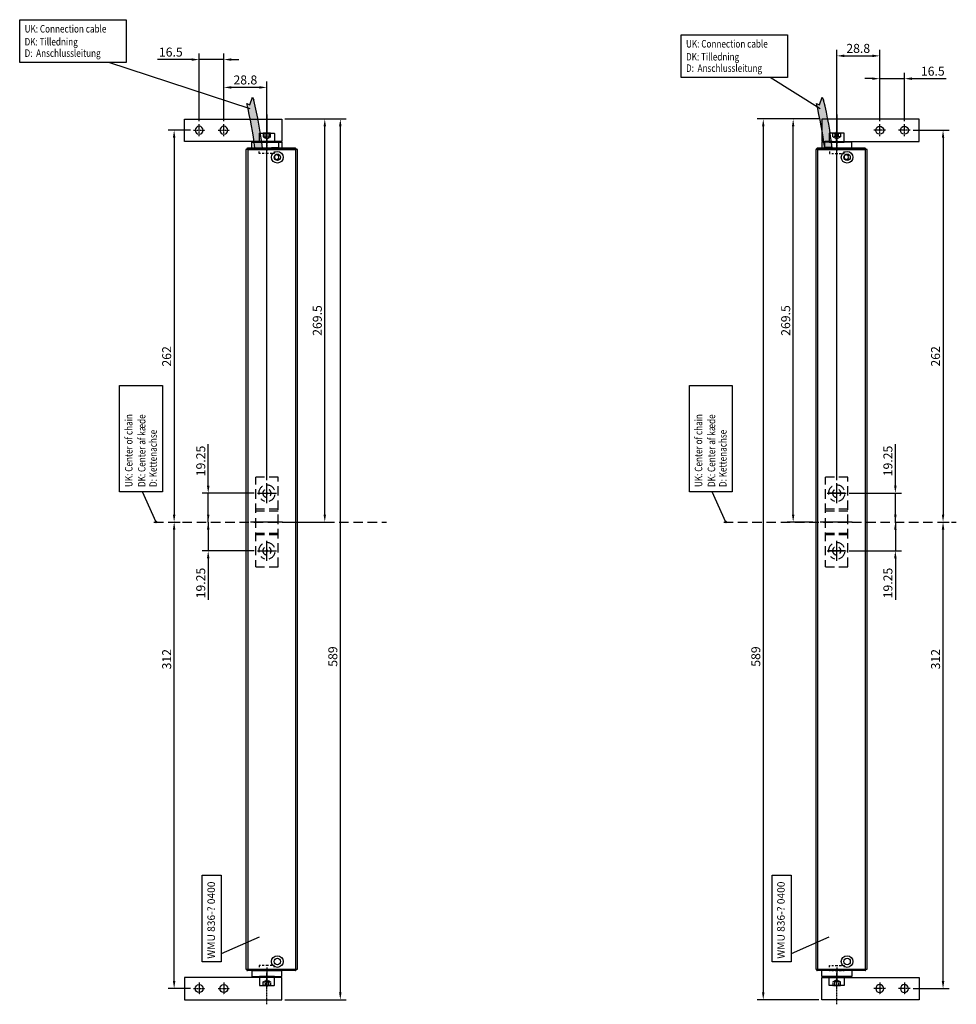
# Model space of a CAD drawing. Units: inches. Extents: x 123947 to 126196, y 194570 to 196980.
# Drawn here: x 123959 to 124585, y 195399 to 196057 of the extents above; entities that cross this region are included whole.
import ezdxf

# ---------------------------------------------------------------- set-up
doc = ezdxf.new("R2010")
doc.units = ezdxf.units.IN
doc.header["$MEASUREMENT"] = 0
for name, pattern in [('CENTER', [2, 1.25, -0.25, 0.25, -0.25]), ('DASHED', [0.75, 0.5, -0.25]), ('HIDDEN', [9.525, 6.35, -3.175]), ('MITTE2', [1.125, 0.75, -0.125, 0.125, -0.125])]:
    doc.linetypes.add(name, pattern=pattern)
for name, color, linetype in [('Achsen', 1, 'MITTE2'), ('CHAIN_BRACKET', 30, 'Continuous'), ('MOTOR', 150, 'Continuous'), ('MOTOR_BRACKET', 30, 'Continuous'), ('Positionen', 7, 'Continuous')]:
    doc.layers.add(name, color=color, linetype=linetype)
doc.styles.add('ROMANS', font='romans.shx', dxfattribs={"width": 0.8})
doc.dimstyles.new('WINDOWMASTERx2', dxfattribs={"dimscale": 2, "dimtxt": 3, "dimasz": 2.5, "dimexe": 2, "dimexo": 1, "dimgap": 1, "dimtad": 1, "dimdec": 1, "dimdsep": 46, "dimtxsty": 'ROMANS', "dimcen": 1, "dimclrd": 252, "dimclre": 252, "dimclrt": 7, "dimadec": 0, "dimazin": 0, "dimtfac": 1, "dimtdec": 1, "dimtmove": 0, "dimatfit": 0, "dimfxl": 0, "dimtolj": 1, "dimtzin": 0, "dimarcsym": 0})

# ---------------------------------------------------------------- blocks, each defined once
blk = doc.blocks.new('WAB 812 01 (front part1)')
at = {"layer": 'Achsen'}
for p, q in [((125054.22, 197108.63), (125033.22, 197108.63)), ((125039.72, 197079.93), (125047.72, 197079.93)), ((125043.72, 197076.07), (125043.72, 197083.8)), ((125043.72, 197059.57), (125043.72, 197067.3)), ((125039.72, 197063.43), (125047.72, 197063.43))]:
    blk.add_line(p, q, dxfattribs=at)
at = {"layer": 'MOTOR_BRACKET'}
for p, q in [((125036.22, 197118.63), (125036.22, 197053.63)), ((125051.22, 197118.63), (125036.22, 197118.63)), ((125051.22, 197053.63), (125051.22, 197118.63)), ((125036.22, 197053.63), (125051.22, 197053.63))]:
    blk.add_line(p, q, dxfattribs=at)
for centre in [(125043.72, 197079.93), (125043.72, 197063.43)]:
    blk.add_circle(centre, 2.65, dxfattribs=at)
blk = doc.blocks.new('WAB 812 01 (part2 front)')
at = {"color": 1}
for p, q in [((125315.24, 197089.76), (125324.08, 197089.76)), ((125315.24, 197089.66), (125324.08, 197089.66))]:
    blk.add_line(p, q, dxfattribs=at)
at = {"layer": 'MOTOR_BRACKET'}
for p, q in [((125317.44, 197079.66), (125317.44, 197099.66)), ((125321.44, 197099.66), (125317.44, 197099.66)), ((125321.44, 197079.66), (125321.44, 197099.66)), ((125317.44, 197079.66), (125321.44, 197079.66))]:
    blk.add_line(p, q, dxfattribs=at)
blk = doc.blocks.new('Hidden Screw')
at = {"layer": 'MOTOR_BRACKET', "linetype": 'HIDDEN'}
for p, q in [((125065.45, 197245.61), (125065.45, 197245.01)), ((125066.65, 197245.61), (125065.45, 197245.61)), ((125068.95, 197245.61), (125067.97, 197245.61)), ((125068.95, 197245.61), (125068.95, 197245.01)), ((125065.45, 197243.99), (125065.45, 197242.84)), ((125065.45, 197241.82), (125065.45, 197240.61)), ((125065.45, 197240.61), (125065.45, 197240.01)), ((125065.45, 197238.99), (125065.45, 197237.51)), ((125068.95, 197243.99), (125068.95, 197242.84)), ((125068.95, 197241.82), (125068.95, 197240.61)), ((125068.95, 197240.61), (125068.95, 197240.01)), ((125068.95, 197238.99), (125068.95, 197237.51)), ((125065.45, 197236.49), (125065.45, 197235.61)), ((125065.45, 197235.61), (125066.65, 197235.61)), ((125067.97, 197235.61), (125068.95, 197235.61)), ((125068.95, 197236.49), (125068.95, 197235.61))]:
    blk.add_line(p, q, dxfattribs=at)
at = {"layer": 'MOTOR_BRACKET'}
for p, q in [((125072.95, 197244.11), (125073.45, 197244.11)), ((125072.95, 197237.11), (125073.45, 197237.11))]:
    blk.add_line(p, q, dxfattribs=at)
blk = doc.blocks.new('head of screw')
at = {"layer": 'MOTOR_BRACKET', "linetype": 'Continuous'}
for p, q in [((125887.18, 196139.05), (125881.38, 196139.05)), ((125881.38, 196139.05), (125881.38, 196129.05)), ((125887.38, 196129.25), (125887.38, 196138.85)), ((125881.38, 196129.05), (125887.18, 196129.05))]:
    blk.add_line(p, q, dxfattribs=at)
at = {"layer": 'MOTOR_BRACKET', "color": 1}
blk.add_line((125880.83, 196134.05), (125888.22, 196134.05), dxfattribs=at)
at = {"layer": 'MOTOR_BRACKET', "linetype": 'DASHED'}
for p, q in [((125883.54, 196134.05), (125884.88, 196136.55)), ((125884.88, 196131.55), (125883.54, 196134.05)), ((125884.88, 196131.55), (125884.88, 196136.55)), ((125884.88, 196136.55), (125887.38, 196136.55)), ((125887.38, 196135.3), (125884.88, 196135.3)), ((125884.88, 196132.8), (125887.38, 196132.8)), ((125887.38, 196131.55), (125884.88, 196131.55)), ((125887.38, 196136.55), (125887.38, 196131.55))]:
    blk.add_line(p, q, dxfattribs=at)
at = {"layer": 'MOTOR_BRACKET', "linetype": 'Continuous'}
for centre, start, end in [((125887.18, 196138.85), 0, 90), ((125887.18, 196129.25), 270, 0)]:
    blk.add_arc(centre, 0.2, start, end, dxfattribs=at)
blk = doc.blocks.new('WAB 812 01 front')
at = {"color": 7}
for name, p in [('WAB 812 01 (part2 front)', (467.49, -989.86)), ('WAB 812 01 (front part1)', (753.21, -1008.83)), ('Hidden Screw', (715.98, -1140.81)), ('head of screw', (-92.44, -34.14))]:
    blk.add_blockref(name, p, dxfattribs=at)
blk = doc.blocks.new('Positionspunkt (weiß)')
at = {"layer": 'Positionen', "color": 7}
for radius in [0.5, 0.45, 0.4, 0.35, 0.3, 0.25, 0.2, 0.15, 0.1, 0.05]:
    blk.add_circle((268.93, 239.15), radius, dxfattribs=at)
blk = doc.blocks.new('A$C27C4249E')
at = {"color": 7}
blk.add_lwpolyline([(20.64, 28.6), (91.8, 28.6), (91.8, 0), (20.64, 0)], close=True, dxfattribs=at)
at = {"layer": 'Positionen', "color": 7}
blk.add_lwpolyline([(0.5, 4.3), (20.64, 13.32)], dxfattribs=at)
at = {"layer": 'Positionen', "color": 7, "rotation": 110.5393397540135}
blk.add_blockref('Positionspunkt (weiß)', (318.8, -163.63), dxfattribs=at)
at = {"layer": 'Positionen', "color": 7, "style": 'ROMANS', "width": 0.8}
for s, p in [('UK: Center of chain', (23.93, 20.02)), ('DK: Center af kæde', (23.93, 11.36)), ('D: Kettenachse ', (23.93, 3.75))]:
    blk.add_text(s, height=5, dxfattribs=at).set_placement(p)
blk = doc.blocks.new('*D74')
at = {"color": 252, "lineweight": -2}
for p, q in [((124556.34, 195983.45), (124580.3, 195983.45)), ((124576.3, 195978.45), (124576.3, 195726.45)), ((124574.61, 195721.45), (124580.3, 195721.45))]:
    blk.add_line(p, q, dxfattribs=at)
at = {"color": 252}
for points in [[(124575.47, 195978.45), (124577.13, 195978.45), (124576.3, 195983.45)], [(124575.47, 195726.45), (124577.13, 195726.45), (124576.3, 195721.45)]]:
    blk.add_solid(points, dxfattribs=at)
at = {"layer": 'DEFPOINTS', "color": 0}
for p in [(124554.34, 195983.45), (124572.61, 195721.45), (124576.3, 195721.45)]:
    blk.add_point(p, dxfattribs=at)
at = {"color": 7, "insert": (124571.3, 195832.22), "char_height": 6, "attachment_point": 5, "rotation": 90, "style": 'ROMANS'}
blk.add_mtext('\\A1;262', dxfattribs=at)
blk = doc.blocks.new('*D75')
at = {"color": 252, "lineweight": -2}
for p, q in [((124544.42, 195745.7), (124544.42, 195773.52)), ((124513.61, 195740.7), (124548.42, 195740.7)), ((124544.42, 195721.45), (124544.42, 195740.7)), ((124546.42, 195721.45), (124548.42, 195721.45)), ((124544.42, 195716.45), (124544.42, 195711.45))]:
    blk.add_line(p, q, dxfattribs=at)
at = {"color": 252}
for points in [[(124543.58, 195745.7), (124545.25, 195745.7), (124544.42, 195740.7)], [(124543.58, 195716.45), (124545.25, 195716.45), (124544.42, 195721.45)]]:
    blk.add_solid(points, dxfattribs=at)
at = {"layer": 'DEFPOINTS', "color": 0}
for p in [(124511.61, 195740.7), (124544.42, 195721.45), (124544.42, 195721.45)]:
    blk.add_point(p, dxfattribs=at)
at = {"color": 7, "insert": (124539.42, 195762.27), "char_height": 6, "attachment_point": 5, "rotation": 90, "style": 'ROMANS'}
blk.add_mtext('\\A1;19.25', dxfattribs=at)
blk = doc.blocks.new('A$C130968C3')
for p, q in [((5.33, 0), (5.33, 10.8)), ((0, 5.4), (10.66, 5.4))]:
    blk.add_line(p, q)
blk.add_circle((5.33, 5.4), 0.5)
blk = doc.blocks.new('*D76')
at = {"color": 252, "lineweight": -2}
for p, q in [((124544.42, 195726.45), (124544.42, 195731.45)), ((124544.42, 195721.45), (124544.42, 195702.2)), ((124546.42, 195721.45), (124548.42, 195721.45)), ((124513.61, 195702.2), (124548.42, 195702.2)), ((124544.42, 195697.2), (124544.42, 195669.38))]:
    blk.add_line(p, q, dxfattribs=at)
at = {"color": 252}
for points in [[(124543.58, 195726.45), (124545.25, 195726.45), (124544.42, 195721.45)], [(124543.58, 195697.2), (124545.25, 195697.2), (124544.42, 195702.2)]]:
    blk.add_solid(points, dxfattribs=at)
at = {"layer": 'DEFPOINTS', "color": 0}
for p in [(124544.42, 195721.45), (124544.42, 195721.45), (124511.61, 195702.2)]:
    blk.add_point(p, dxfattribs=at)
at = {"color": 7, "insert": (124539.42, 195680.64), "char_height": 6, "attachment_point": 5, "rotation": 90, "style": 'ROMANS'}
blk.add_mtext('\\A1;19.25', dxfattribs=at)
blk = doc.blocks.new('*D77')
at = {"color": 252, "lineweight": -2}
for p, q in [((124574.61, 195721.45), (124580.3, 195721.45)), ((124576.3, 195414.45), (124576.3, 195716.45)), ((124556.34, 195409.45), (124580.3, 195409.45))]:
    blk.add_line(p, q, dxfattribs=at)
at = {"color": 252}
for points in [[(124575.47, 195716.45), (124577.13, 195716.45), (124576.3, 195721.45)], [(124575.47, 195414.45), (124577.13, 195414.45), (124576.3, 195409.45)]]:
    blk.add_solid(points, dxfattribs=at)
at = {"layer": 'DEFPOINTS', "color": 0}
for p in [(124572.61, 195721.45), (124576.3, 195721.45), (124554.34, 195409.45)]:
    blk.add_point(p, dxfattribs=at)
at = {"color": 7, "insert": (124571.3, 195629.71), "char_height": 6, "attachment_point": 5, "rotation": 90, "style": 'ROMANS'}
blk.add_mtext('\\A1;312', dxfattribs=at)
blk = doc.blocks.new('A$C734610CA')
h = blk.add_hatch(color=7)
h.dxf.hatch_style = 1
h.paths.add_polyline_path([(0, 5.12), (0, 0.12, 0.031815), (32.08, 5.84), (34.02, 6.84), (28.93, 8.62), (29.92, 10.59, -0.026228)])
at = {"color": 7}
for p, q in [((29.92, 10.59), (28.93, 8.62)), ((28.93, 8.62), (34.02, 6.84)), ((34.02, 6.84), (32.08, 5.84))]:
    blk.add_line(p, q, dxfattribs=at)
at = {"color": 254}
blk.add_line((0, 5.12), (0, 0.12), dxfattribs=at)
at = {"color": 7}
for centre, radius, start, end in [((-37.14, 292.89), 290.15, 277.3543, 283.36403), ((-28.83, 254.83), 256.34, 276.45746, 283.74645)]:
    blk.add_arc(centre, radius, start, end, dxfattribs=at)
blk = doc.blocks.new('*D78')
at = {"color": 252, "lineweight": -2}
for p, q in [((124493.27, 195990.95), (124452.1, 195990.95)), ((124456.1, 195985.95), (124456.1, 195406.95)), ((124493.27, 195401.95), (124452.1, 195401.95))]:
    blk.add_line(p, q, dxfattribs=at)
at = {"color": 252}
for points in [[(124455.26, 195985.95), (124456.93, 195985.95), (124456.1, 195990.95)], [(124455.26, 195406.95), (124456.93, 195406.95), (124456.1, 195401.95)]]:
    blk.add_solid(points, dxfattribs=at)
at = {"layer": 'DEFPOINTS', "color": 0}
for p in [(124495.27, 195990.95), (124456.1, 195401.95), (124495.27, 195401.95)]:
    blk.add_point(p, dxfattribs=at)
at = {"color": 7, "insert": (124451.1, 195631.49), "char_height": 6, "attachment_point": 5, "rotation": 90, "style": 'ROMANS'}
blk.add_mtext('\\A1;589', dxfattribs=at)
blk = doc.blocks.new('*D79')
at = {"color": 252, "lineweight": -2}
for p, q in [((124493.27, 195990.95), (124472.09, 195990.95)), ((124476.09, 195726.45), (124476.09, 195985.95)), ((124489.17, 195721.45), (124472.09, 195721.45))]:
    blk.add_line(p, q, dxfattribs=at)
at = {"color": 252}
for points in [[(124475.26, 195985.95), (124476.92, 195985.95), (124476.09, 195990.95)], [(124475.26, 195726.45), (124476.92, 195726.45), (124476.09, 195721.45)]]:
    blk.add_solid(points, dxfattribs=at)
at = {"layer": 'DEFPOINTS', "color": 0}
for p in [(124476.09, 195990.95), (124495.27, 195990.95), (124491.17, 195721.45)]:
    blk.add_point(p, dxfattribs=at)
at = {"color": 7, "insert": (124471.09, 195856.2), "char_height": 6, "attachment_point": 5, "rotation": 90, "style": 'ROMANS'}
blk.add_mtext('\\A1;269.5', dxfattribs=at)
blk = doc.blocks.new('*D80')
at = {"color": 252, "lineweight": -2}
for p, q in [((124505.2, 195749.45), (124505.2, 196037.17)), ((124510.2, 196033.17), (124528.97, 196033.17)), ((124533.97, 195989.45), (124533.97, 196037.17))]:
    blk.add_line(p, q, dxfattribs=at)
at = {"color": 252}
for points in [[(124510.2, 196034.01), (124510.2, 196032.34), (124505.2, 196033.17)], [(124528.97, 196034.01), (124528.97, 196032.34), (124533.97, 196033.17)]]:
    blk.add_solid(points, dxfattribs=at)
at = {"layer": 'DEFPOINTS', "color": 0}
for p in [(124533.97, 196033.17), (124533.97, 195987.45), (124505.2, 195747.45)]:
    blk.add_point(p, dxfattribs=at)
at = {"color": 7, "insert": (124519.59, 196038.17), "char_height": 6, "attachment_point": 5, "style": 'ROMANS'}
blk.add_mtext('\\A1;28.8', dxfattribs=at)
blk = doc.blocks.new('*D81')
at = {"color": 252, "lineweight": -2}
for p, q in [((124533.97, 195989.45), (124533.97, 196021.93)), ((124550.47, 195989.45), (124550.47, 196021.93)), ((124528.97, 196017.93), (124523.97, 196017.93)), ((124533.97, 196017.93), (124550.47, 196017.93)), ((124555.47, 196017.93), (124578.41, 196017.93))]:
    blk.add_line(p, q, dxfattribs=at)
at = {"color": 252}
for points in [[(124528.97, 196018.76), (124528.97, 196017.09), (124533.97, 196017.93)], [(124555.47, 196018.76), (124555.47, 196017.09), (124550.47, 196017.93)]]:
    blk.add_solid(points, dxfattribs=at)
at = {"layer": 'DEFPOINTS', "color": 0}
for p in [(124550.47, 196017.93), (124533.97, 195987.45), (124550.47, 195987.45)]:
    blk.add_point(p, dxfattribs=at)
at = {"color": 7, "insert": (124569.44, 196022.93), "char_height": 6, "attachment_point": 5, "style": 'ROMANS'}
blk.add_mtext('\\A1;16.5', dxfattribs=at)
blk = doc.blocks.new('WAB 811 01 (front hidden)')
at = {"color": 1, "linetype": 'CENTER'}
blk.add_line((124581.07, 195677.64), (124581.07, 195698.93), dxfattribs=at)
at = {"color": 1}
for p, q in [((124561.82, 195694.34), (124561.82, 195681.52)), ((124600.32, 195694.34), (124600.32, 195681.52)), ((124555.07, 195687.93), (124568.57, 195687.93)), ((124593.57, 195687.93), (124607.07, 195687.93))]:
    blk.add_line(p, q, dxfattribs=at)
at = {"layer": 'CHAIN_BRACKET', "linetype": 'HIDDEN'}
for p, q in [((124551.07, 195695.43), (124555.64, 195695.43)), ((124551.07, 195695.43), (124551.07, 195689.47)), ((124558.84, 195695.43), (124564.99, 195695.43)), ((124568.19, 195695.43), (124574.09, 195695.43)), ((124572.57, 195689.47), (124572.57, 195695.43)), ((124573.57, 195695.43), (124573.57, 195689.47)), ((124577.29, 195695.43), (124583.94, 195695.43)), ((124587.14, 195695.43), (124593.45, 195695.43)), ((124588.57, 195695.43), (124588.57, 195689.47)), ((124589.57, 195689.47), (124589.57, 195695.43)), ((124596.65, 195695.43), (124602.97, 195695.43)), ((124606.17, 195695.43), (124611.07, 195695.43)), ((124611.07, 195689.47), (124611.07, 195695.43)), ((124551.07, 195686.52), (124551.07, 195680.43)), ((124572.57, 195680.43), (124572.57, 195686.52)), ((124573.57, 195686.52), (124573.57, 195680.43)), ((124588.57, 195686.52), (124588.57, 195680.43)), ((124589.57, 195680.43), (124589.57, 195686.52)), ((124611.07, 195680.43), (124611.07, 195686.52)), ((124551.07, 195680.43), (124611.07, 195680.43)), ((124551.07, 195680.43), (124611.07, 195680.43))]:
    blk.add_line(p, q, dxfattribs=at)
for centre, radius, start, end in [((124561.82, 195687.93), 5.5, 194.83693, 163.7095), ((124561.82, 195687.93), 2.75, 34.12603, 329.19368), ((124600.32, 195687.93), 5.5, 194.83693, 163.7095), ((124600.32, 195687.93), 2.75, 34.12603, 329.19368)]:
    blk.add_arc(centre, radius, start, end, dxfattribs=at)
blk = doc.blocks.new('WMU 836-x 0400 (no bolts)')
at = {"color": 1, "linetype": 'HIDDEN'}
blk.add_line((125514.92, 196562.03), (125514.92, 196406.52), dxfattribs=at)
at = {"color": 1}
for p, q in [((125216.49, 196486.51), (125213.75, 196486.51)), ((125765.99, 196486.51), (125763.25, 196486.51))]:
    blk.add_line(p, q, dxfattribs=at)
at = {"color": 7, "linetype": 'Continuous'}
blk.add_line((125763.92, 196466.01), (125763.92, 196467.51), dxfattribs=at)
at = {"layer": 'MOTOR', "linetype": 'Continuous'}
for p, q in [((125258.55, 196500.51), (125215.92, 196500.51)), ((125215.92, 196500.51), (125215.92, 196499.01)), ((125544.92, 196500.51), (125258.55, 196500.51)), ((125763.92, 196500.51), (125542.82, 196500.51)), ((125763.92, 196499.01), (125763.92, 196500.51)), ((125214.92, 196498.51), (125214.92, 196499.51)), ((125214.92, 196468.51), (125214.92, 196498.51)), ((125214.92, 196498.51), (125215.42, 196498.51)), ((125215.42, 196500.01), (125215.42, 196498.51)), ((125215.42, 196500.01), (125215.92, 196500.01)), ((125215.92, 196498.51), (125215.42, 196498.51)), ((125215.42, 196498.51), (125215.42, 196468.51)), ((125215.92, 196499.01), (125215.92, 196467.51)), ((125215.92, 196499.01), (125258.99, 196499.01)), ((125258.99, 196499.01), (125543.87, 196499.01)), ((125543.87, 196499.01), (125763.92, 196499.01)), ((125764.42, 196500.01), (125763.92, 196500.01)), ((125763.92, 196499.01), (125763.92, 196467.51)), ((125763.92, 196498.51), (125764.42, 196498.51)), ((125764.42, 196500.01), (125764.42, 196498.51)), ((125764.92, 196498.51), (125764.42, 196498.51)), ((125764.42, 196498.51), (125764.42, 196468.51)), ((125764.92, 196498.51), (125764.92, 196499.51)), ((125764.92, 196468.51), (125764.92, 196498.51)), ((125758.09, 196478.76), (125756.81, 196478.76)), ((125760.83, 196478.76), (125759.75, 196478.76)), ((125214.92, 196468.51), (125215.42, 196468.51)), ((125214.92, 196467.51), (125214.92, 196468.51)), ((125215.42, 196468.51), (125215.42, 196467.01)), ((125215.42, 196468.51), (125215.92, 196468.51)), ((125268.14, 196467.51), (125215.92, 196467.51)), ((125215.92, 196467.51), (125215.92, 196466.01)), ((125763.92, 196467.51), (125268.14, 196467.51)), ((125764.42, 196468.51), (125763.92, 196468.51)), ((125764.42, 196468.51), (125764.42, 196467.01)), ((125764.92, 196468.51), (125764.42, 196468.51)), ((125764.92, 196467.51), (125764.92, 196468.51)), ((125215.92, 196467.01), (125215.42, 196467.01)), ((125215.92, 196466.01), (125268.58, 196466.01)), ((125268.58, 196466.01), (125763.92, 196466.01)), ((125763.92, 196467.01), (125764.42, 196467.01))]:
    blk.add_line(p, q, dxfattribs=at)
for centre, radius in [((125221.02, 196479.53), 3.9), ((125221.02, 196479.53), 2.15), ((125758.82, 196479.53), 3.9), ((125758.82, 196479.53), 2.15)]:
    blk.add_circle(centre, radius, dxfattribs=at)
for centre, radius, start, end in [((125215.42, 196499.51), 0.5, 90, 180), ((125764.42, 196499.51), 0.5, 0, 90), ((125758.92, 196480.01), 1.5, 303.55731, 236.44269), ((125758.92, 196480.01), 1.5, 236.44269, 303.55731), ((125215.42, 196467.51), 0.5, 180, 270), ((125764.42, 196467.51), 0.5, 270, 0)]:
    blk.add_arc(centre, radius, start, end, dxfattribs=at)
at = {"color": 7}
blk.add_blockref('A$C734610CA', (125764.92, 196489.39), dxfattribs=at)
blk = doc.blocks.new('*D82')
at = {"color": 252, "lineweight": -2}
for p, q in [((124073.06, 195983.45), (124058.2, 195983.45)), ((124062.2, 195978.45), (124062.2, 195726.45)), ((124058.78, 195721.45), (124066.2, 195721.45))]:
    blk.add_line(p, q, dxfattribs=at)
at = {"color": 252}
for points in [[(124061.36, 195978.45), (124063.03, 195978.45), (124062.2, 195983.45)], [(124061.36, 195726.45), (124063.03, 195726.45), (124062.2, 195721.45)]]:
    blk.add_solid(points, dxfattribs=at)
at = {"layer": 'DEFPOINTS', "color": 0}
for p in [(124075.06, 195983.45), (124056.78, 195721.45), (124062.2, 195721.45)]:
    blk.add_point(p, dxfattribs=at)
at = {"color": 7, "insert": (124057.2, 195832.22), "char_height": 6, "attachment_point": 5, "rotation": 90, "style": 'ROMANS'}
blk.add_mtext('\\A1;262', dxfattribs=at)
blk = doc.blocks.new('*D83')
at = {"color": 252, "lineweight": -2}
for p, q in [((124084.98, 195745.7), (124084.98, 195773.52)), ((124115.79, 195740.7), (124080.98, 195740.7)), ((124084.98, 195721.45), (124084.98, 195740.7)), ((124086.98, 195721.45), (124088.98, 195721.45)), ((124084.98, 195716.45), (124084.98, 195711.45))]:
    blk.add_line(p, q, dxfattribs=at)
at = {"color": 252}
for points in [[(124084.15, 195745.7), (124085.81, 195745.7), (124084.98, 195740.7)], [(124084.15, 195716.45), (124085.81, 195716.45), (124084.98, 195721.45)]]:
    blk.add_solid(points, dxfattribs=at)
at = {"layer": 'DEFPOINTS', "color": 0}
for p in [(124117.79, 195740.7), (124084.98, 195721.45), (124084.98, 195721.45)]:
    blk.add_point(p, dxfattribs=at)
at = {"color": 7, "insert": (124079.98, 195762.27), "char_height": 6, "attachment_point": 5, "rotation": 90, "style": 'ROMANS'}
blk.add_mtext('\\A1;19.25', dxfattribs=at)
blk = doc.blocks.new('*D84')
at = {"color": 252, "lineweight": -2}
for p, q in [((124084.98, 195726.45), (124084.98, 195731.45)), ((124084.98, 195721.45), (124084.98, 195702.2)), ((124086.98, 195721.45), (124088.98, 195721.45)), ((124115.79, 195702.2), (124080.98, 195702.2)), ((124084.98, 195697.2), (124084.98, 195669.38))]:
    blk.add_line(p, q, dxfattribs=at)
at = {"color": 252}
for points in [[(124084.15, 195726.45), (124085.81, 195726.45), (124084.98, 195721.45)], [(124084.15, 195697.2), (124085.81, 195697.2), (124084.98, 195702.2)]]:
    blk.add_solid(points, dxfattribs=at)
at = {"layer": 'DEFPOINTS', "color": 0}
for p in [(124084.98, 195721.45), (124084.98, 195721.45), (124117.79, 195702.2)]:
    blk.add_point(p, dxfattribs=at)
at = {"color": 7, "insert": (124079.98, 195680.64), "char_height": 6, "attachment_point": 5, "rotation": 90, "style": 'ROMANS'}
blk.add_mtext('\\A1;19.25', dxfattribs=at)
blk = doc.blocks.new('*D85')
at = {"color": 252, "lineweight": -2}
for p, q in [((124058.78, 195721.45), (124066.2, 195721.45)), ((124062.2, 195414.45), (124062.2, 195716.45)), ((124073.06, 195409.45), (124058.2, 195409.45))]:
    blk.add_line(p, q, dxfattribs=at)
at = {"color": 252}
for points in [[(124061.37, 195716.45), (124063.03, 195716.45), (124062.2, 195721.45)], [(124061.37, 195414.45), (124063.03, 195414.45), (124062.2, 195409.45)]]:
    blk.add_solid(points, dxfattribs=at)
at = {"layer": 'DEFPOINTS', "color": 0}
for p in [(124056.78, 195721.45), (124062.2, 195721.45), (124075.06, 195409.45)]:
    blk.add_point(p, dxfattribs=at)
at = {"color": 7, "insert": (124057.2, 195629.71), "char_height": 6, "attachment_point": 5, "rotation": 90, "style": 'ROMANS'}
blk.add_mtext('\\A1;312', dxfattribs=at)
blk = doc.blocks.new('*D86')
at = {"color": 252, "lineweight": -2}
for p, q in [((124136.13, 195990.95), (124177.3, 195990.95)), ((124173.3, 195985.95), (124173.3, 195406.95)), ((124136.13, 195401.95), (124177.3, 195401.95))]:
    blk.add_line(p, q, dxfattribs=at)
at = {"color": 252}
for points in [[(124172.46, 195985.95), (124174.13, 195985.95), (124173.3, 195990.95)], [(124172.46, 195406.95), (124174.13, 195406.95), (124173.3, 195401.95)]]:
    blk.add_solid(points, dxfattribs=at)
at = {"layer": 'DEFPOINTS', "color": 0}
for p in [(124134.13, 195990.95), (124134.13, 195401.95), (124173.3, 195401.95)]:
    blk.add_point(p, dxfattribs=at)
at = {"color": 7, "insert": (124168.3, 195631.49), "char_height": 6, "attachment_point": 5, "rotation": 90, "style": 'ROMANS'}
blk.add_mtext('\\A1;589', dxfattribs=at)
blk = doc.blocks.new('*D87')
at = {"color": 252, "lineweight": -2}
for p, q in [((124136.13, 195990.95), (124166.91, 195990.95)), ((124162.91, 195726.45), (124162.91, 195985.95)), ((124140.23, 195721.45), (124166.91, 195721.45))]:
    blk.add_line(p, q, dxfattribs=at)
at = {"color": 252}
for points in [[(124162.07, 195985.95), (124163.74, 195985.95), (124162.91, 195990.95)], [(124162.07, 195726.45), (124163.74, 195726.45), (124162.91, 195721.45)]]:
    blk.add_solid(points, dxfattribs=at)
at = {"layer": 'DEFPOINTS', "color": 0}
for p in [(124134.13, 195990.95), (124162.91, 195990.95), (124138.23, 195721.45)]:
    blk.add_point(p, dxfattribs=at)
at = {"color": 7, "insert": (124157.91, 195856.2), "char_height": 6, "attachment_point": 5, "rotation": 90, "style": 'ROMANS'}
blk.add_mtext('\\A1;269.5', dxfattribs=at)
blk = doc.blocks.new('*D88')
at = {"color": 252, "lineweight": -2}
for p, q in [((124095.43, 195989.45), (124095.43, 196016.06)), ((124124.19, 195749.45), (124124.19, 196016.06)), ((124119.19, 196012.06), (124100.43, 196012.06))]:
    blk.add_line(p, q, dxfattribs=at)
at = {"color": 252}
for points in [[(124100.43, 196012.9), (124100.43, 196011.23), (124095.43, 196012.06)], [(124119.19, 196012.9), (124119.19, 196011.23), (124124.19, 196012.06)]]:
    blk.add_solid(points, dxfattribs=at)
at = {"layer": 'DEFPOINTS', "color": 0}
for p in [(124095.43, 196012.06), (124095.43, 195987.45), (124124.19, 195747.45)]:
    blk.add_point(p, dxfattribs=at)
at = {"color": 7, "insert": (124109.81, 196017.06), "char_height": 6, "attachment_point": 5, "style": 'ROMANS'}
blk.add_mtext('\\A1;28.8', dxfattribs=at)
blk = doc.blocks.new('*D89')
at = {"color": 252, "lineweight": -2}
for p, q in [((124078.93, 195989.45), (124078.93, 196034.69)), ((124095.43, 195989.45), (124095.43, 196034.69)), ((124073.93, 196030.69), (124050.98, 196030.69)), ((124095.43, 196030.69), (124078.93, 196030.69)), ((124100.43, 196030.69), (124105.43, 196030.69))]:
    blk.add_line(p, q, dxfattribs=at)
at = {"color": 252}
for points in [[(124073.93, 196031.52), (124073.93, 196029.85), (124078.93, 196030.69)], [(124100.43, 196031.52), (124100.43, 196029.85), (124095.43, 196030.69)]]:
    blk.add_solid(points, dxfattribs=at)
at = {"layer": 'DEFPOINTS', "color": 0}
for p in [(124078.93, 196030.69), (124078.93, 195987.45), (124095.43, 195987.45)]:
    blk.add_point(p, dxfattribs=at)
at = {"color": 7, "insert": (124059.96, 196035.69), "char_height": 6, "attachment_point": 5, "style": 'ROMANS'}
blk.add_mtext('\\A1;16.5', dxfattribs=at)

msp = doc.modelspace()

# ---------------------------------------------------------------- linework, layer by layer
at = {"color": 7}
for p, q in [((123958.932, 196057.355), (124030.099, 196057.355)), ((123958.932, 196028.752), (123958.932, 196057.355)), ((124030.099, 196057.355), (124030.099, 196028.752)), ((124401.163, 196047.314), (124472.33, 196047.314)), ((124401.163, 196018.711), (124401.163, 196047.314)), ((124472.33, 196047.314), (124472.33, 196018.711)), ((124030.099, 196028.752), (123958.932, 196028.752)), ((124472.33, 196018.711), (124401.163, 196018.711))]:
    msp.add_line(p, q, dxfattribs=at)
at = {"color": 7, "linetype": 'Continuous'}
for p, q in [((124127.272, 195975.953), (124132.227, 195975.953)), ((124132.227, 195971.953), (124132.227, 195975.953)), ((124497.168, 195971.953), (124497.168, 195975.953)), ((124502.123, 195975.953), (124497.168, 195975.953)), ((124127.272, 195971.953), (124132.227, 195971.953)), ((124127.727, 195971.453), (124127.727, 195971.953)), ((124502.123, 195971.953), (124497.168, 195971.953)), ((124501.668, 195971.453), (124501.668, 195971.953))]:
    msp.add_line(p, q, dxfattribs=at)
for points in [[(124093.733, 195485.204), (124093.733, 195427.453), (124081.013, 195427.453), (124081.013, 195485.204)], [(124474.674, 195485.204), (124474.674, 195427.453), (124461.954, 195427.453), (124461.954, 195485.204)]]:
    msp.add_lwpolyline(points, close=True)
at = {"layer": 'Positionen', "color": 7}
for p, q in [((124113.114, 195997.831), (124018.436, 196028.752)), ((124494.054, 195997.831), (124460.667, 196018.711))]:
    msp.add_line(p, q, dxfattribs=at)
for points in [[(124119.023, 195443.799), (124093.733, 195432.718)], [(124499.964, 195443.799), (124474.674, 195432.718)]]:
    msp.add_lwpolyline(points, dxfattribs=at)

# ---------------------------------------------------------------- block references
at = {"color": 7}
for name, p, rotation in [('WMU 836-x 0400 (no bolts)', (320610.742, 70206.536), 90), ('A$C734610CA', (124121.347, 195971.453), 90), ('WMU 836-x 0400 (no bolts)', (320991.683, 70206.536), 90), ('A$C734610CA', (124502.288, 195971.453), 90), ('WAB 812 01 front', (320605.075, 70186.518), 90), ('A$C27C4249E', (124054.373, 195720.936), 90), ('A$C27C4249E', (124435.314, 195720.936), 90), ('WAB 811 01 (front hidden)', (319812.19, 71140.386), 90), ('WAB 811 01 (front hidden)', (320193.131, 71140.386), 90), ('WAB 812 01 front', (-71975.68, 321206.388), 270)]:
    msp.add_blockref(name, p, dxfattribs=dict(at, rotation=rotation))
at = {"color": 7, "xscale": -1}
for p, rotation in [((-71975.68, 70186.518), 270), ((320605.075, 321206.388), 90)]:
    msp.add_blockref('WAB 812 01 front', p, dxfattribs=dict(at, rotation=rotation))
at = {"xscale": -1, "rotation": 270}
for p in [(124118.791, 195735.373), (124118.791, 195696.873)]:
    msp.add_blockref('A$C130968C3', p, dxfattribs=at)
at = {"rotation": 90}
for p in [(124510.605, 195735.373), (124510.605, 195696.873)]:
    msp.add_blockref('A$C130968C3', p, dxfattribs=at)

# ---------------------------------------------------------------- texts
at = {"color": 7, "char_height": 5, "attachment_point": 1, "rotation": 90}
for insert in [(124084.475, 195429.431), (124465.416, 195429.431)]:
    msp.add_mtext_dynamic_manual_height_columns('{\\f@Arial Unicode MS|b0|i0|c0|p34;\\C256;WMU 836-? 0400}', width=120.37245, gutter_width=1, heights=[0], dxfattribs=dict(at, insert=insert))
at = {"layer": 'Positionen', "color": 7, "style": 'ROMANS', "width": 0.8}
for s, p in [('UK: Connection cable', (123962.223, 196048.774)), ('DK: Tilledning', (123962.223, 196040.113)), ('UK: Connection cable', (124404.454, 196038.733)), ('D:  Anschlussleitung', (123962.223, 196032.504)), ('DK: Tilledning', (124404.454, 196030.072)), ('D:  Anschlussleitung', (124404.454, 196022.463))]:
    msp.add_text(s, height=5, dxfattribs=at).set_placement(p)

# ---------------------------------------------------------------- dimensions: what is measured, and where the dimension line sits
at = {"color": 7}
for base, p1, p2, angle, picture, middle in [((124078.927, 196030.686), (124095.427, 195987.453), (124078.927, 195987.453), 0, '*D89', (124059.956, 196030.686)), ((124533.968, 196033.174), (124505.203, 195747.451), (124533.968, 195987.453), 180, '*D80', (124519.585, 196033.174)), ((124550.468, 196017.927), (124533.968, 195987.453), (124550.468, 195987.453), 180, '*D81', (124569.439, 196017.927)), ((124173.297, 195401.953), (124134.127, 195990.953), (124134.127, 195401.953), 90, '*D86', (124173.297, 195631.494)), ((124456.098, 195401.953), (124495.268, 195990.953), (124495.268, 195401.953), 90, '*D78', (124456.098, 195631.494)), ((124062.2, 195721.453), (124075.058, 195409.453), (124056.784, 195721.453), 90, '*D85', (124062.2, 195629.706)), ((124576.3, 195721.453), (124554.337, 195409.453), (124572.611, 195721.453), 90, '*D77', (124576.3, 195629.706))]:
    dim = msp.add_linear_dim(base=base, p1=p1, p2=p2, angle=angle, dimstyle='WINDOWMASTERx2', dxfattribs=at)
    dim.commit()
    dim.dimension.update_dxf_attribs({"geometry": picture, "text_midpoint": middle, "dimtype": 160})
for base, p1, p2, angle, picture, middle in [((124095.427, 196012.063), (124124.192, 195747.451), (124095.427, 195987.453), 0, '*D88', (124109.81, 196017.063)), ((124162.908, 195990.953), (124138.227, 195721.453), (124134.127, 195990.953), 90, '*D87', (124157.908, 195856.203)), ((124476.089, 195990.953), (124491.168, 195721.453), (124495.268, 195990.953), 90, '*D79', (124471.089, 195856.203))]:
    dim = msp.add_linear_dim(base=base, p1=p1, p2=p2, angle=angle, dimstyle='WINDOWMASTERx2', dxfattribs=at)
    dim.commit()
    dim.dimension.update_dxf_attribs({"geometry": picture, "text_midpoint": middle})
for base, p1, p2, picture, middle in [((124062.197, 195721.453), (124075.058, 195983.453), (124056.784, 195721.453), '*D82', (124062.197, 195832.216)), ((124576.3, 195721.453), (124554.337, 195983.453), (124572.611, 195721.453), '*D74', (124576.3, 195832.216))]:
    dim = msp.add_linear_dim(base=base, p1=p1, p2=p2, angle=270, dimstyle='WINDOWMASTERx2')
    dim.commit()
    dim.dimension.update_dxf_attribs({"geometry": picture, "text_midpoint": middle, "dimtype": 160})
for base, p1, p2, angle, picture, middle in [((124084.98, 195721.453), (124117.785, 195740.703), (124084.98, 195721.453), 90, '*D83', (124084.98, 195762.267)), ((124544.415, 195721.453), (124511.61, 195740.703), (124544.415, 195721.453), 90, '*D75', (124544.415, 195762.267)), ((124084.98, 195721.453), (124117.785, 195702.203), (124084.98, 195721.453), 270, '*D84', (124084.98, 195680.639)), ((124544.415, 195721.453), (124511.61, 195702.203), (124544.415, 195721.453), 270, '*D76', (124544.415, 195680.639))]:
    dim = msp.add_linear_dim(base=base, p1=p1, p2=p2, angle=angle, dimstyle='WINDOWMASTERx2', override={"dimdec": 2})
    dim.commit()
    dim.dimension.update_dxf_attribs({"geometry": picture, "text_midpoint": middle, "dimtype": 160})

doc.saveas('drawing.dxf')
